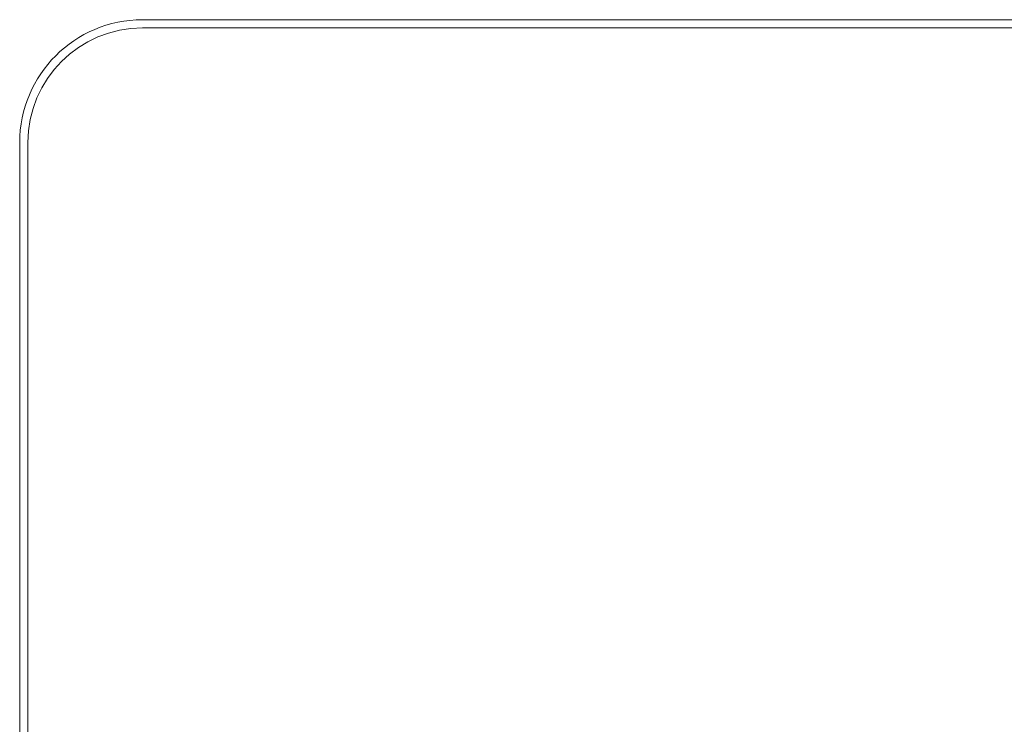
# Model space of a CAD drawing. Units: inches. Extents: x 1298 to 1378.5, y 854.9 to 896.7.
# Drawn here: x 1327.5 to 1335, y 860.3 to 865.7 of the extents above; entities that cross this region are included whole.
import ezdxf

# ---------------------------------------------------------------- set-up
doc = ezdxf.new("R2010")
doc.units = ezdxf.units.IN
doc.header["$LTSCALE"] = 115.146667
doc.header["$MEASUREMENT"] = 0
doc.layers.get('0').update_dxf_attribs({"linetype": 'CONTINUOUS'})
doc.layers.add('Body', color=255, linetype='CONTINUOUS')

# ---------------------------------------------------------------- blocks, each defined once
blk = doc.blocks.new('A$C4ECB539C')
at = {"color": 0, "linetype": 'Continuous', "lineweight": 0, "extrusion": (0, 1, 2.22045e-16)}
for p, q in [((1153.3301, 167.6088), (1138.5801, 167.6088)), ((1138.5801, 167.5463), (1153.3301, 167.5463)), ((1138.5801, 167.5463), (1153.3301, 167.5463)), ((1137.6426, 166.6713), (1137.6426, 160.6713)), ((1137.7051, 160.6713), (1137.7051, 166.6713)), ((1137.7051, 160.6713), (1137.7051, 166.6713))]:
    blk.add_line(p, q, dxfattribs=at)
at = {"color": 0, "linetype": 'Continuous', "lineweight": 0}
for radius in [0.9375, 0.875, 0.875]:
    blk.add_arc((1138.5801, 166.6713), radius, 90, 180, dxfattribs=at)

msp = doc.modelspace()

# ---------------------------------------------------------------- block references
at = {"layer": 'Body', "ltscale": 0.01}
msp.add_blockref('A$C4ECB539C', (189.8081, 698.0424), dxfattribs=at)

doc.saveas('drawing.dxf')
